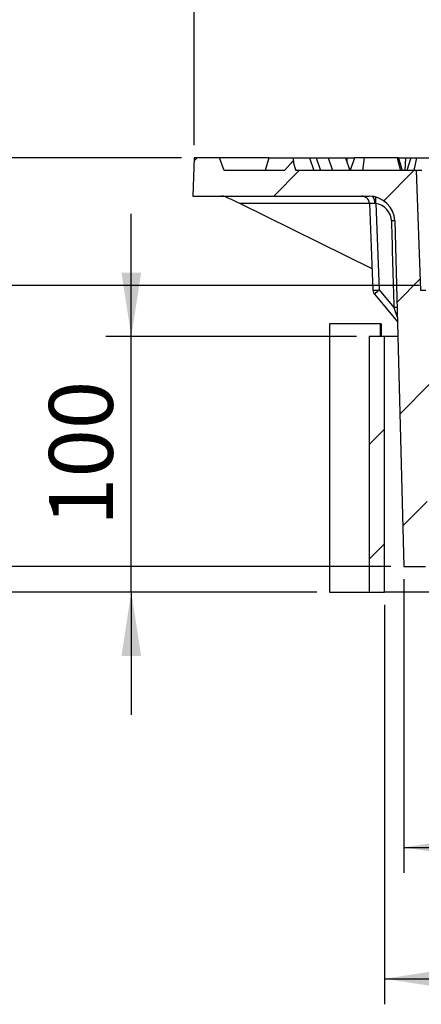
# Model space of a CAD drawing. Extents: x 130 to 2058, y 16 to 2920.
# Drawn here: x 519 to 676, y 2320 to 2706 of the extents above; entities that cross this region are included whole.
import ezdxf

# ---------------------------------------------------------------- set-up
doc = ezdxf.new("R2010")
doc.units = 0
doc.header["$LTSCALE"] = 10
doc.layers.get('0').update_dxf_attribs({"linetype": 'CONTINUOUS'})
doc.layers.add('BEMAßUNG', color=8, linetype='CONTINUOUS')
doc.styles.add('SLDTEXTSTYLE2', font='TXT', dxfattribs={"width": 0.75})
doc.dimstyles.new('SLDDIMSTYLE2', dxfattribs={"dimtxt": 25, "dimasz": 25, "dimexe": 0, "dimexo": 0.0625, "dimgap": 6.25, "dimtad": 1, "dimrnd": 1e-09, "dimzin": 12, "dimdsep": 46, "dimtxsty": 'SLDTEXTSTYLE2', "dimsah": 1, "dimcen": 0.09, "dimadec": 0, "dimazin": 0, "dimtfac": 1, "dimtmove": 0, "dimatfit": 0, "dimfxl": 0, "dimtolj": 1, "dimtzin": 12, "dimarcsym": 0})
doc.dimstyles.new('SLDDIMSTYLE3', dxfattribs={"dimtxt": 25, "dimasz": 25, "dimexe": 0, "dimexo": 0.0625, "dimgap": 6.25, "dimtad": 1, "dimrnd": 1e-09, "dimzin": 12, "dimdsep": 46, "dimtxsty": 'SLDTEXTSTYLE2', "dimsah": 1, "dimcen": 0.09, "dimadec": 0, "dimazin": 0, "dimtfac": 1, "dimtofl": 0, "dimtmove": 0, "dimatfit": 3, "dimfxl": 0, "dimtolj": 1, "dimtzin": 12, "dimarcsym": 0})

# ---------------------------------------------------------------- blocks, each defined once
blk = doc.blocks.new('_D_2')
at = {"layer": 'BEMAßUNG'}
for p, q in [((504.96, 2651.59), (504.96, 2699.67)), ((582.28, 2651.59), (494.96, 2651.59)), ((504.96, 2651.59), (504.96, 2601.59)), ((675.28, 2601.59), (494.96, 2601.59)), ((504.96, 2601.59), (504.96, 2553.52))]:
    blk.add_line(p, q, dxfattribs=at)
for points in [[(504.96, 2651.59), (508.81, 2676.59), (501.12, 2676.59)], [(504.96, 2601.59), (501.12, 2576.59), (508.81, 2576.59)]]:
    blk.add_solid(points, dxfattribs=at)
at = {"layer": 'BEMAßUNG', "insert": (472.74, 2607.62), "char_height": 25, "attachment_point": 1, "rotation": 90, "style": 'SLDTEXTSTYLE2'}
blk.add_mtext('50', dxfattribs=at)
blk = doc.blocks.new('_D_3')
at = {"layer": 'BEMAßUNG'}
for p, q in [((562.64, 2581.59), (562.64, 2629.67)), ((650.78, 2581.59), (552.64, 2581.59)), ((562.64, 2481.59), (562.64, 2581.59)), ((635.27, 2481.59), (552.64, 2481.59)), ((562.64, 2481.59), (562.64, 2433.52))]:
    blk.add_line(p, q, dxfattribs=at)
for points in [[(562.64, 2581.59), (566.49, 2606.59), (558.8, 2606.59)], [(562.64, 2481.59), (558.8, 2456.59), (566.49, 2456.59)]]:
    blk.add_solid(points, dxfattribs=at)
at = {"layer": 'BEMAßUNG', "insert": (530.42, 2507.49), "char_height": 25, "attachment_point": 1, "rotation": 90, "style": 'SLDTEXTSTYLE2'}
blk.add_mtext('100', dxfattribs=at)
blk = doc.blocks.new('_D_4')
at = {"layer": 'BEMAßUNG'}
for p, q in [((582.28, 2651.59), (426.04, 2651.59)), ((436.04, 2491.59), (436.04, 2651.59)), ((664.28, 2491.59), (426.04, 2491.59))]:
    blk.add_line(p, q, dxfattribs=at)
for points in [[(436.04, 2651.59), (432.19, 2626.59), (439.88, 2626.59)], [(436.04, 2491.59), (439.88, 2516.59), (432.19, 2516.59)]]:
    blk.add_solid(points, dxfattribs=at)
at = {"layer": 'BEMAßUNG', "insert": (403.81, 2550.75), "char_height": 25, "attachment_point": 1, "rotation": 90, "style": 'SLDTEXTSTYLE2'}
blk.add_mtext('160', dxfattribs=at)
blk = doc.blocks.new('_D_5')
at = {"layer": 'BEMAßUNG'}
for p, q in [((355.33, 2651.59), (355.33, 2699.67)), ((582.28, 2651.59), (345.33, 2651.59)), ((355.33, 2651.59), (355.33, 2481.59)), ((635.27, 2481.59), (345.33, 2481.59)), ((355.33, 2481.59), (355.33, 2433.52))]:
    blk.add_line(p, q, dxfattribs=at)
for points in [[(355.33, 2651.59), (359.17, 2676.59), (351.48, 2676.59)], [(355.33, 2481.59), (351.48, 2456.59), (359.17, 2456.59)]]:
    blk.add_solid(points, dxfattribs=at)
at = {"layer": 'BEMAßUNG', "char_height": 25, "attachment_point": 1, "rotation": 90, "style": 'SLDTEXTSTYLE2'}
for s, insert in [('Einbauhöhe', (283.41, 2481.06)), ('-230 mm', (323.1, 2537.05)), ('170', (323.1, 2481.63))]:
    blk.add_mtext(s, dxfattribs=dict(at, insert=insert))
blk = doc.blocks.new('_D_6')
at = {"layer": 'BEMAßUNG'}
for p, q in [((669.28, 2486.59), (669.28, 2371.59)), ((1575.28, 2486.59), (1575.28, 2371.59)), ((669.28, 2381.59), (1575.28, 2381.59))]:
    blk.add_line(p, q, dxfattribs=at)
for points in [[(669.28, 2381.59), (694.28, 2377.75), (694.28, 2385.44)], [(1575.28, 2381.59), (1550.28, 2385.44), (1550.28, 2377.75)]]:
    blk.add_solid(points, dxfattribs=at)
at = {"layer": 'BEMAßUNG', "char_height": 25, "attachment_point": 1, "style": 'SLDTEXTSTYLE2'}
for s, insert in [('%%c', (1075.72, 2413.82)), ('906', (1113.43, 2414.2))]:
    blk.add_mtext(s, dxfattribs=dict(at, insert=insert))
blk = doc.blocks.new('_D_7')
at = {"layer": 'BEMAßUNG'}
for p, q in [((661.78, 2476.59), (661.78, 2320.17)), ((1582.78, 2476.59), (1582.78, 2320.17)), ((661.78, 2330.17), (1582.78, 2330.17))]:
    blk.add_line(p, q, dxfattribs=at)
for points in [[(661.78, 2330.17), (686.78, 2326.32), (686.78, 2334.02)], [(1582.78, 2330.17), (1557.78, 2334.02), (1557.78, 2326.32)]]:
    blk.add_solid(points, dxfattribs=at)
at = {"layer": 'BEMAßUNG', "char_height": 25, "attachment_point": 1, "style": 'SLDTEXTSTYLE2'}
for s, insert in [('%%c', (1075.72, 2362.4)), ('921', (1113.43, 2362.78))]:
    blk.add_mtext(s, dxfattribs=dict(at, insert=insert))
blk = doc.blocks.new('_D_8')
at = {"layer": 'BEMAßUNG'}
for p, q in [((587.28, 2656.59), (587.28, 2772.81)), ((1657.28, 2656.59), (1657.28, 2772.81)), ((587.28, 2762.81), (1657.28, 2762.81))]:
    blk.add_line(p, q, dxfattribs=at)
for points in [[(587.28, 2762.81), (612.28, 2758.96), (612.28, 2766.66)], [(1657.28, 2762.81), (1632.28, 2766.66), (1632.28, 2758.96)]]:
    blk.add_solid(points, dxfattribs=at)
at = {"layer": 'BEMAßUNG', "char_height": 25, "attachment_point": 1, "style": 'SLDTEXTSTYLE2'}
for s, insert in [('%%c', (1042.94, 2795.04)), ('1070', (1080.64, 2795.42))]:
    blk.add_mtext(s, dxfattribs=dict(at, insert=insert))

msp = doc.modelspace()

# ---------------------------------------------------------------- linework, layer by layer
at = {"color": 7, "linetype": 'Continuous'}
for p, q in [((587.282, 2651.592), (586.759, 2636.592)), ((587.239, 2650.364), (588.467, 2651.592)), ((597.213, 2651.592), (587.282, 2651.592)), ((599.032, 2646.592), (597.213, 2651.592)), ((616.477, 2651.592), (597.213, 2651.592)), ((616.477, 2651.592), (615.09, 2646.592)), ((616.477, 2651.592), (625.957, 2651.592)), ((622.571, 2646.592), (625.812, 2650.335)), ((625.812, 2650.335), (627.093, 2646.592)), ((625.957, 2651.592), (626.145, 2649.364)), ((625.957, 2651.592), (632.45, 2651.592)), ((632.45, 2651.592), (634.137, 2646.592)), ((632.45, 2651.592), (635.058, 2651.592)), ((635.058, 2651.592), (636.735, 2646.592)), ((635.058, 2651.592), (639.752, 2651.592)), ((639.752, 2651.592), (641.413, 2646.592)), ((639.752, 2651.592), (646.512, 2651.592)), ((646.512, 2651.592), (648.15, 2646.592)), ((646.512, 2651.592), (647.055, 2651.592)), ((647.055, 2651.592), (647.054, 2649.936)), ((647.055, 2651.592), (649.997, 2651.592)), ((649.997, 2651.592), (648.343, 2646.592)), ((653.83, 2651.592), (649.997, 2651.592)), ((653.83, 2651.592), (653.083, 2646.592)), ((666.741, 2651.592), (653.83, 2651.592)), ((666.741, 2651.592), (668.033, 2646.592)), ((667.291, 2651.592), (666.741, 2651.592)), ((667.291, 2651.592), (668.713, 2646.592)), ((667.291, 2651.592), (669.927, 2651.592)), ((669.927, 2651.592), (669.712, 2646.592)), ((669.927, 2651.592), (672.037, 2651.592)), ((672.037, 2651.592), (670.46, 2646.592)), ((672.037, 2651.592), (674.224, 2651.592)), ((674.224, 2651.592), (673.165, 2646.592)), ((674.224, 2651.592), (686.533, 2651.592)), ((622.571, 2646.592), (599.032, 2646.592)), ((618.368, 2636.592), (628.368, 2646.592)), ((674.282, 2646.592), (627.093, 2646.592)), ((661.469, 2634.791), (673.27, 2646.592)), ((675.924, 2599.592), (674.282, 2646.592)), ((676.381, 2646.592), (674.282, 2646.592)), ((586.759, 2636.592), (655.744, 2636.592)), ((656.875, 2608.091), (605.059, 2633.697)), ((655.834, 2633.714), (657.21, 2599.831)), ((665.74, 2626.854), (669.282, 2491.592)), ((666.575, 2594.996), (675.763, 2604.184)), ((677.982, 2599.592), (675.924, 2599.592)), ((657.9, 2598.032), (666.774, 2587.369)), ((640.266, 2586.592), (640.266, 2481.592)), ((660.24, 2586.592), (640.266, 2586.592)), ((660.24, 2581.592), (660.24, 2586.592)), ((660.24, 2586.592), (660.548, 2586.592)), ((660.548, 2581.592), (660.548, 2586.592)), ((655.782, 2581.592), (655.782, 2481.592)), ((661.782, 2581.592), (655.782, 2581.592)), ((661.782, 2481.592), (661.782, 2581.592)), ((666.926, 2581.592), (661.782, 2581.592)), ((667.72, 2551.24), (679.657, 2563.177)), ((655.782, 2539.302), (661.782, 2545.302)), ((668.866, 2507.485), (678.449, 2517.068)), ((655.782, 2494.401), (661.782, 2500.401)), ((669.282, 2491.592), (677.782, 2491.592)), ((640.266, 2481.592), (655.782, 2481.592)), ((655.782, 2481.592), (661.782, 2481.592)), ((1582.782, 2481.592), (661.782, 2481.592))]:
    msp.add_line(p, q, dxfattribs=at)
at = {"color": 8, "linetype": 'Continuous'}
for p, q in [((655.835, 2633.697), (605.059, 2633.697)), ((658.3, 2633.65), (657.901, 2633.71)), ((658.3, 2633.65), (659.672, 2599.848)), ((659.672, 2599.848), (665.408, 2592.955))]:
    msp.add_line(p, q, dxfattribs=at)
at = {"color": 8, "linetype": 'Continuous', "flags": 128}
msp.add_lwpolyline([(665.408, 2592.955), (666.657, 2589.235), (666.731, 2589.024)], dxfattribs=at)
at = {"color": 7, "linetype": 'Continuous'}
for centre, radius, start, end in [((652.837, 2633.592), 3, 1.83941, 90), ((655.744, 2626.592), 10, 1.5, 90), ((660.207, 2599.952), 3, 182.32464, 219.76711)]:
    msp.add_arc(centre, radius, start, end, dxfattribs=at)
at = {"color": 8, "linetype": 'Continuous'}
for centre, radius, start, end in [((653.896, 2634.195), 4.034, 353.09775, 34.55507), ((649.908, 2634.921), 8.487, 351.38672, 9.09558), ((657.461, 2626.717), 6.984, 1.33728, 83.09904), ((666.176, 2554.061), 72.84, 90.34388, 91.36397), ((658.319, 2617.468), 17.672, 266.40052, 274.38988), ((663.411, 2594.428), 6.584, 124.60103, 146.79938), ((667.171, 2518.828), 74.148, 90.42032, 91.36299)]:
    msp.add_arc(centre, radius, start, end, dxfattribs=at)
at = {"color": 7, "linetype": 'Continuous'}
for centre, major_axis, ratio, start_param, end_param in [((598.002, 2633.592), (3.487, 0), 0.8602273, 1.1170107, 1.5707963), ((604.735, 2633.592), (6.075, -2.992), 0.0350424, 1.5346845, 2.6167886)]:
    msp.add_ellipse(centre, major_axis=major_axis, ratio=ratio, start_param=start_param, end_param=end_param, dxfattribs=at)
at = {"color": 8, "linetype": 'Continuous'}
for centre, major_axis, ratio, start_param, end_param in [((658.842, 2633.592), (3.007, -0.122), 0.0279061, 1.8902874, 3.1447637), ((993.636, 21922.849), (-172.361, 27628.935), 0.022731, 2.34381, 2.3455271)]:
    msp.add_ellipse(centre, major_axis=major_axis, ratio=ratio, start_param=start_param, end_param=end_param, dxfattribs=at)

# ---------------------------------------------------------------- dimensions: what is measured, and where the dimension line sits
at = {"layer": 'BEMAßUNG'}
for base, p1, p2, angle, text, dimstyle, picture, middle in [((1657.282, 2762.809), (587.282, 2651.592), (1657.282, 2651.592), 0, '%%c<>', 'SLDDIMSTYLE3', '_D_8', (1098.735, 2762.809)), ((355.328, 2481.592), (587.282, 2651.592), (640.266, 2481.592), 90, 'Einbauhöhe\\P<>-230 mm', 'SLDDIMSTYLE2', '_D_5', (355.328, 2578.456)), ((1575.282, 2381.592), (669.282, 2491.592), (1575.282, 2491.592), 0, '%%c<>', 'SLDDIMSTYLE3', '_D_6', (1122.282, 2381.592)), ((1582.782, 2330.169), (661.782, 2481.592), (1582.782, 2481.592), 0, '%%c<>', 'SLDDIMSTYLE3', '_D_7', (1122.282, 2330.169))]:
    dim = msp.add_linear_dim(base=base, p1=p1, p2=p2, angle=angle, text=text, dimstyle=dimstyle, dxfattribs=at)
    dim.commit()
    dim.dimension.update_dxf_attribs({"geometry": picture, "text_midpoint": middle, "dimtype": 160})
for base, p1, p2, picture, middle in [((504.962, 2601.592), (587.282, 2651.592), (680.282, 2601.592), '_D_2', (504.962, 2626.092)), ((436.039, 2651.592), (669.282, 2491.592), (587.282, 2651.592), '_D_4', (436.039, 2578.456)), ((562.644, 2581.592), (640.266, 2481.592), (655.782, 2581.592), '_D_3', (562.644, 2535.199))]:
    dim = msp.add_linear_dim(base=base, p1=p1, p2=p2, angle=90, dimstyle='SLDDIMSTYLE2', dxfattribs=at)
    dim.commit()
    dim.dimension.update_dxf_attribs({"geometry": picture, "text_midpoint": middle, "dimtype": 160})

doc.saveas('drawing.dxf')
